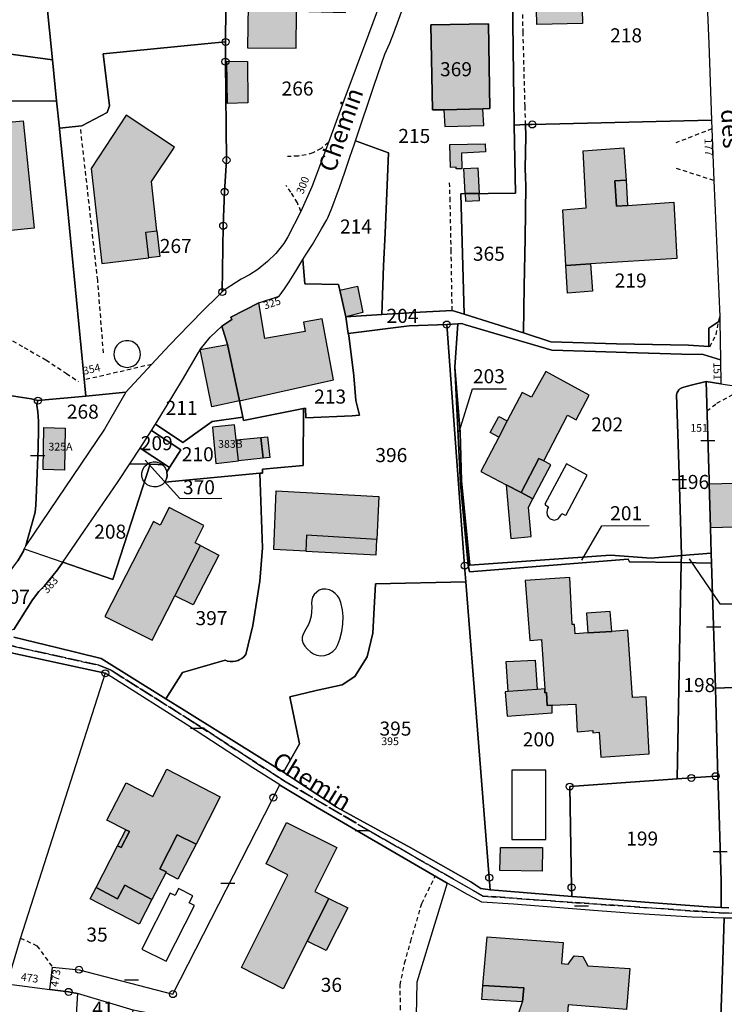
# Model space of a CAD drawing. Units: metres. Extents: x 1033473 to 1039290, y 6305223 to 6309675.
# Drawn here: x 1037979 to 1038079, y 6306736 to 6306876 of the extents above; entities that cross this region are included whole.
import ezdxf
from ezdxf.enums import TextEntityAlignment as Align

# ---------------------------------------------------------------- set-up
doc = ezdxf.new("R2010")
doc.units = ezdxf.units.M
doc.linetypes.add('TOPO1', pattern=[1, 0.6, -0.4])
doc.linetypes.add('TOPO2', pattern=[2.4, 2, -0.4])
doc.layers.get('0').update_dxf_attribs({"color": 255, "linetype": 'CONTINUOUS'})
for name, color, linetype in [('ig_cad_bati_dur', 152, 'CONTINUOUS'), ('ig_cad_bati_dur_hach', 24, 'CONTINUOUS'), ('ig_cad_bati_leger', 215, 'CONTINUOUS'), ('ig_cad_bati_leger_hach', 243, 'CONTINUOUS'), ('ig_cad_borne', 230, 'CONTINUOUS'), ('ig_cad_detail_lineaire', 252, 'TOPO1'), ('ig_cad_fleche_de_rattachement', 3, 'CONTINUOUS'), ('ig_cad_lieudit', 7, 'ByLayer'), ('ig_cad_mitoyennete', 230, 'CONTINUOUS'), ('ig_cad_nom_voie', 8, 'CONTINUOUS'), ('ig_cad_numero_voie', 40, 'CONTINUOUS'), ('ig_cad_parcel', 3, 'CONTINUOUS'), ('ig_cad_parcel_num', 3, 'CONTINUOUS'), ('ig_cad_piscine_etang_bassin', 4, 'CONTINUOUS'), ('ig_cad_section', 20, 'TOPO2')]:
    doc.layers.add(name, color=color, linetype=linetype)
doc.styles.add('Times New Roman', font='times.ttf')

# ---------------------------------------------------------------- blocks, each defined once
blk = doc.blocks.new('BORNE')
at = {"linetype": 'Continuous'}
blk.add_circle((0, 0), 0.5, dxfattribs=at)
blk = doc.blocks.new('MUR_NON_MIT')
blk.add_line((-1, 0.5), (1, 0.5))

msp = doc.modelspace()

# ---------------------------------------------------------------- hatches: boundary and pattern name
at = {"layer": 'ig_cad_bati_dur_hach'}
for points in [[(1038052.22, 6306886.06), (1038071.53, 6306886.43), (1038071.74, 6306879.88), (1038058.84, 6306879.62), (1038058.92, 6306875.54), (1038052.46, 6306875.37)], [(1038011.47, 6306884.34), (1038011.28, 6306872.05), (1038018.22, 6306872.04), (1038018.27, 6306877.3), (1038025.23, 6306877.11), (1038025.38, 6306884.05)], [(1038037.37, 6306875.35), (1038045.58, 6306875.49), (1038045.75, 6306863.43), (1038044.78, 6306863.41), (1038039.23, 6306863.26), (1038037.62, 6306863.23)], [(1038008.46, 6306864.16), (1038008.36, 6306870.16), (1038011.31, 6306870.13), (1038011.35, 6306864.24)], [(1037990.6, 6306841.37), (1037997.26, 6306842.18), (1037996.85, 6306845.85), (1037998.4, 6306846.05), (1037997.63, 6306853.05), (1038000.92, 6306857.96), (1037994.03, 6306862.49), (1037989.06, 6306854.9)], [(1037971.43, 6306860.97), (1037979.39, 6306861.69), (1037980.97, 6306846.43), (1037973.88, 6306845.72), (1037973.26, 6306852.1), (1037969.82, 6306851.76), (1037969.32, 6306856.87), (1037971.87, 6306857.13)], [(1038059.02, 6306857.4), (1038064.83, 6306857.83), (1038065.13, 6306853.25), (1038063.53, 6306853.14), (1038063.77, 6306849.55), (1038065.36, 6306849.65), (1038071.95, 6306850.11), (1038072.37, 6306842.11), (1038060.1, 6306841.36), (1038056.58, 6306841.13), (1038056.15, 6306849.02), (1038059.46, 6306849.3)], [(1038007.65, 6306832.46), (1038008.46, 6306829.85), (1038010.14, 6306821.88), (1038023.54, 6306824.84), (1038021.9, 6306833.5), (1038019.26, 6306833.03), (1038019.5, 6306831.73), (1038013.76, 6306830.75), (1038012.91, 6306835.79), (1038008.91, 6306833.75), (1038009.08, 6306833.42)], [(1038010.14, 6306821.88), (1038006.2, 6306821.01), (1038004.56, 6306829.15), (1038008.46, 6306829.85)], [(1038053.72, 6306826.02), (1038051.71, 6306822.39), (1038050.38, 6306823.06), (1038048.25, 6306819.01), (1038047.04, 6306816.71), (1038044.46, 6306811.79), (1038048.09, 6306809.91), (1038050.23, 6306808.8), (1038052.75, 6306813.67), (1038053.42, 6306813.31), (1038056.79, 6306819.82), (1038058.05, 6306819.18), (1038059.91, 6306822.67)], [(1037985.27, 6306812.01), (1037982.25, 6306812.1), (1037982.34, 6306818.05), (1037985.37, 6306817.95)], [(1038006.33, 6306818.12), (1038006.79, 6306812.95), (1038010.03, 6306813.31), (1038009.68, 6306816.32), (1038009.43, 6306818.46)], [(1038009.68, 6306816.32), (1038013.2, 6306816.65), (1038013.5, 6306813.7), (1038010.03, 6306813.31)], [(1038096.09, 6306808.07), (1038096.29, 6306800.05), (1038091.11, 6306799.89), (1038091.03, 6306802.65), (1038087.53, 6306802.57), (1038080.61, 6306802.4), (1038080.58, 6306803.88), (1038077.14, 6306803.82), (1038076.95, 6306810.07), (1038091.21, 6306810.42), (1038091.28, 6306807.96)], [(1038015.38, 6306809.07), (1038029.96, 6306808.27), (1038029.7, 6306802.14), (1038019.7, 6306802.76), (1038019.58, 6306800.49), (1038015.02, 6306800.73)], [(1037991.02, 6306791.21), (1037997.72, 6306787.81), (1038000.97, 6306794.15), (1038004.6, 6306801.27), (1038003.84, 6306801.66), (1038005.07, 6306804.14), (1038000.14, 6306806.7), (1037998.88, 6306804.19), (1037997.93, 6306804.68)], [(1038065.41, 6306789.22), (1038063.11, 6306789.07), (1038059.71, 6306788.85), (1038057.92, 6306788.74), (1038057.82, 6306790.06), (1038057.48, 6306790.04), (1038057.15, 6306796.73), (1038050.8, 6306796.33), (1038051.45, 6306787.79), (1038053.09, 6306787.93), (1038053.57, 6306780.91), (1038053.6, 6306780.33), (1038053.84, 6306780.37), (1038053.92, 6306778.53), (1038054.63, 6306778.56), (1038057.97, 6306778.7), (1038058.16, 6306774.79), (1038060.41, 6306774.96), (1038060.43, 6306774.66), (1038061.3, 6306774.72), (1038061.56, 6306771.18), (1038068.43, 6306771.66), (1038068.01, 6306779.76), (1038066.05, 6306779.65)], [(1038048.39, 6306780.5), (1038048.07, 6306784.79), (1038052.19, 6306784.98), (1038052.47, 6306780.81)], [(1038003.98, 6306758.79), (1038001.3, 6306760.15), (1037998.84, 6306755.32), (1037999.74, 6306754.87), (1037999.66, 6306754.72), (1037997.69, 6306750.95), (1037993.84, 6306752.96), (1037992.82, 6306751.02), (1037989.75, 6306752.62), (1037992.81, 6306758.59), (1037993.35, 6306758.31), (1037994.51, 6306760.59), (1037993.97, 6306760.86), (1037991.31, 6306762.23), (1037994.03, 6306767.53), (1037997.82, 6306765.57), (1037999.82, 6306769.49), (1038007.41, 6306765.54)], [(1038022.84, 6306751.09), (1038019.78, 6306745.03), (1038016.35, 6306738.23), (1038010.45, 6306741.28), (1038017.02, 6306754.43), (1038013.93, 6306756), (1038016.85, 6306761.87), (1038023.99, 6306758.31), (1038020.85, 6306752.08)], [(1038065.19, 6306735.28), (1038061.17, 6306735.64), (1038056.89, 6306735.97), (1038056.49, 6306730.58), (1038054.6, 6306731.23), (1038051.83, 6306722.81), (1038046.46, 6306724.65), (1038050.43, 6306736.36), (1038050.61, 6306738.35), (1038044.77, 6306738.72), (1038045.39, 6306745.61), (1038056.18, 6306744.82), (1038055.94, 6306741.82), (1038056.92, 6306741.74), (1038057.74, 6306742.91), (1038059.01, 6306742.84), (1038059.69, 6306741.52), (1038065.66, 6306741.14)]]:
    msp.add_hatch(color=256, dxfattribs=at).paths.add_polyline_path(points)
at = {"layer": 'ig_cad_bati_leger_hach'}
for points in [[(1038039.23, 6306863.26), (1038039.37, 6306860.9), (1038044.93, 6306861.01), (1038044.78, 6306863.41)], [(1038041.79, 6306854.88), (1038040.99, 6306854.87), (1038040.99, 6306855.09), (1038040.15, 6306855.06), (1038040.09, 6306858.32), (1038045.12, 6306858.4), (1038045.16, 6306857.28), (1038041.75, 6306857.08)], [(1038042.06, 6306854.92), (1038044.05, 6306855.01), (1038044.26, 6306851.34), (1038042.26, 6306851.33)], [(1038065.13, 6306853.25), (1038065.36, 6306849.65), (1038063.77, 6306849.55), (1038063.53, 6306853.14)], [(1038042.26, 6306851.33), (1038042.32, 6306850.26), (1038044.31, 6306850.37), (1038044.26, 6306851.34)], [(1037996.85, 6306845.85), (1037998.4, 6306846.05), (1037998.81, 6306842.38), (1037997.26, 6306842.18)], [(1038060.1, 6306841.36), (1038060.36, 6306837.45), (1038056.8, 6306837.18), (1038056.58, 6306841.13)], [(1038026.96, 6306838.19), (1038027.7, 6306834.44), (1038025.27, 6306833.83), (1038024.42, 6306837.6)], [(1038047.04, 6306816.71), (1038045.82, 6306817.36), (1038047.04, 6306819.63), (1038048.25, 6306819.01)], [(1038013.2, 6306816.65), (1038014.15, 6306816.72), (1038014.45, 6306813.8), (1038013.5, 6306813.7)], [(1038050.23, 6306808.8), (1038051.9, 6306807.94), (1038054.44, 6306812.77), (1038053.42, 6306813.31), (1038052.75, 6306813.67)], [(1038048.75, 6306802.28), (1038051.65, 6306802.57), (1038051.26, 6306806.72), (1038051.9, 6306807.94), (1038050.23, 6306808.8), (1038048.09, 6306809.91)], [(1038019.7, 6306802.76), (1038019.58, 6306800.49), (1038029.58, 6306799.96), (1038029.7, 6306802.14)], [(1038004.6, 6306801.27), (1038007.24, 6306799.92), (1038003.58, 6306792.83), (1038000.97, 6306794.15)], [(1038059.52, 6306791.65), (1038059.71, 6306788.85), (1038063.11, 6306789.07), (1038062.88, 6306791.89)], [(1038054.63, 6306777.5), (1038054.63, 6306778.56), (1038053.92, 6306778.53), (1038053.84, 6306780.37), (1038053.6, 6306780.33), (1038053.57, 6306780.91), (1038052.47, 6306780.81), (1038048.39, 6306780.5), (1038047.95, 6306780.47), (1038048.21, 6306777)], [(1037992.81, 6306758.59), (1037993.97, 6306760.86), (1037994.51, 6306760.59), (1037993.35, 6306758.31)], [(1038003.98, 6306758.79), (1038001.39, 6306753.82), (1037999.66, 6306754.72), (1037999.74, 6306754.87), (1037998.84, 6306755.32), (1038001.3, 6306760.15)], [(1038053.23, 6306758.31), (1038053.22, 6306754.97), (1038047.19, 6306755.05), (1038047.28, 6306758.32)], [(1037997.69, 6306750.95), (1037995.87, 6306747.42), (1037988.93, 6306751.03), (1037989.75, 6306752.62), (1037992.82, 6306751.02), (1037993.84, 6306752.96)], [(1038022.84, 6306751.09), (1038025.56, 6306749.73), (1038022.49, 6306743.69), (1038019.78, 6306745.03)], [(1038050.43, 6306736.36), (1038044.61, 6306736.73), (1038044.77, 6306738.72), (1038050.61, 6306738.35)]]:
    msp.add_hatch(color=256, dxfattribs=at).paths.add_polyline_path(points)

# ---------------------------------------------------------------- linework, layer by layer
at = {"layer": 'ig_cad_bati_dur'}
for points in [[(1038052.22, 6306886.06), (1038071.53, 6306886.43), (1038071.74, 6306879.88), (1038058.84, 6306879.62), (1038058.92, 6306875.54), (1038052.46, 6306875.37)], [(1038011.47, 6306884.34), (1038011.28, 6306872.05), (1038018.22, 6306872.04), (1038018.27, 6306877.3), (1038025.23, 6306877.11), (1038025.38, 6306884.05)], [(1038037.37, 6306875.35), (1038045.58, 6306875.49), (1038045.75, 6306863.43), (1038044.78, 6306863.41), (1038039.23, 6306863.26), (1038037.62, 6306863.23)], [(1038008.46, 6306864.16), (1038008.36, 6306870.16), (1038011.31, 6306870.13), (1038011.35, 6306864.24)], [(1037990.6, 6306841.37), (1037997.26, 6306842.18), (1037996.85, 6306845.85), (1037998.4, 6306846.05), (1037997.63, 6306853.05), (1038000.92, 6306857.96), (1037994.03, 6306862.49), (1037989.06, 6306854.9)], [(1037971.43, 6306860.97), (1037979.39, 6306861.69), (1037980.97, 6306846.43), (1037973.88, 6306845.72), (1037973.26, 6306852.1), (1037969.82, 6306851.76), (1037969.32, 6306856.87), (1037971.87, 6306857.13)], [(1038059.02, 6306857.4), (1038064.83, 6306857.83), (1038065.13, 6306853.25), (1038063.53, 6306853.14), (1038063.77, 6306849.55), (1038065.36, 6306849.65), (1038071.95, 6306850.11), (1038072.37, 6306842.11), (1038060.1, 6306841.36), (1038056.58, 6306841.13), (1038056.15, 6306849.02), (1038059.46, 6306849.3)], [(1038007.65, 6306832.46), (1038008.46, 6306829.85), (1038010.14, 6306821.88), (1038023.54, 6306824.84), (1038021.9, 6306833.5), (1038019.26, 6306833.03), (1038019.5, 6306831.73), (1038013.76, 6306830.75), (1038012.91, 6306835.79), (1038008.91, 6306833.75), (1038009.08, 6306833.42)], [(1038010.14, 6306821.88), (1038006.2, 6306821.01), (1038004.56, 6306829.15), (1038008.46, 6306829.85)], [(1038053.72, 6306826.02), (1038051.71, 6306822.39), (1038050.38, 6306823.06), (1038048.25, 6306819.01), (1038047.04, 6306816.71), (1038044.46, 6306811.79), (1038048.09, 6306809.91), (1038050.23, 6306808.8), (1038052.75, 6306813.67), (1038053.42, 6306813.31), (1038056.79, 6306819.82), (1038058.05, 6306819.18), (1038059.91, 6306822.67)], [(1037985.27, 6306812.01), (1037982.25, 6306812.1), (1037982.34, 6306818.05), (1037985.37, 6306817.95)], [(1038006.33, 6306818.12), (1038006.79, 6306812.95), (1038010.03, 6306813.31), (1038009.68, 6306816.32), (1038009.43, 6306818.46)], [(1038009.68, 6306816.32), (1038013.2, 6306816.65), (1038013.5, 6306813.7), (1038010.03, 6306813.31)], [(1038096.09, 6306808.07), (1038096.29, 6306800.05), (1038091.11, 6306799.89), (1038091.03, 6306802.65), (1038087.53, 6306802.57), (1038080.61, 6306802.4), (1038080.58, 6306803.88), (1038077.14, 6306803.82), (1038076.95, 6306810.07), (1038091.21, 6306810.42), (1038091.28, 6306807.96)], [(1038015.38, 6306809.07), (1038029.96, 6306808.27), (1038029.7, 6306802.14), (1038019.7, 6306802.76), (1038019.58, 6306800.49), (1038015.02, 6306800.73)], [(1037991.02, 6306791.21), (1037997.72, 6306787.81), (1038000.97, 6306794.15), (1038004.6, 6306801.27), (1038003.84, 6306801.66), (1038005.07, 6306804.14), (1038000.14, 6306806.7), (1037998.88, 6306804.19), (1037997.93, 6306804.68)], [(1038065.41, 6306789.22), (1038063.11, 6306789.07), (1038059.71, 6306788.85), (1038057.92, 6306788.74), (1038057.82, 6306790.06), (1038057.48, 6306790.04), (1038057.15, 6306796.73), (1038050.8, 6306796.33), (1038051.45, 6306787.79), (1038053.09, 6306787.93), (1038053.57, 6306780.91), (1038053.6, 6306780.33), (1038053.84, 6306780.37), (1038053.92, 6306778.53), (1038054.63, 6306778.56), (1038057.97, 6306778.7), (1038058.16, 6306774.79), (1038060.41, 6306774.96), (1038060.43, 6306774.66), (1038061.3, 6306774.72), (1038061.56, 6306771.18), (1038068.43, 6306771.66), (1038068.01, 6306779.76), (1038066.05, 6306779.65)], [(1038048.39, 6306780.5), (1038048.07, 6306784.79), (1038052.19, 6306784.98), (1038052.47, 6306780.81)], [(1038003.98, 6306758.79), (1038001.3, 6306760.15), (1037998.84, 6306755.32), (1037999.74, 6306754.87), (1037999.66, 6306754.72), (1037997.69, 6306750.95), (1037993.84, 6306752.96), (1037992.82, 6306751.02), (1037989.75, 6306752.62), (1037992.81, 6306758.59), (1037993.35, 6306758.31), (1037994.51, 6306760.59), (1037993.97, 6306760.86), (1037991.31, 6306762.23), (1037994.03, 6306767.53), (1037997.82, 6306765.57), (1037999.82, 6306769.49), (1038007.41, 6306765.54)], [(1038022.84, 6306751.09), (1038019.78, 6306745.03), (1038016.35, 6306738.23), (1038010.45, 6306741.28), (1038017.02, 6306754.43), (1038013.93, 6306756), (1038016.85, 6306761.87), (1038023.99, 6306758.31), (1038020.85, 6306752.08)], [(1038065.19, 6306735.28), (1038061.17, 6306735.64), (1038056.89, 6306735.97), (1038056.49, 6306730.58), (1038054.6, 6306731.23), (1038051.83, 6306722.81), (1038046.46, 6306724.65), (1038050.43, 6306736.36), (1038050.61, 6306738.35), (1038044.77, 6306738.72), (1038045.39, 6306745.61), (1038056.18, 6306744.82), (1038055.94, 6306741.82), (1038056.92, 6306741.74), (1038057.74, 6306742.91), (1038059.01, 6306742.84), (1038059.69, 6306741.52), (1038065.66, 6306741.14)]]:
    msp.add_lwpolyline(points, close=True, dxfattribs=at)
at = {"layer": 'ig_cad_bati_leger'}
for points in [[(1038039.23, 6306863.26), (1038039.37, 6306860.9), (1038044.93, 6306861.01), (1038044.78, 6306863.41)], [(1038041.79, 6306854.88), (1038040.99, 6306854.87), (1038040.99, 6306855.09), (1038040.15, 6306855.06), (1038040.09, 6306858.32), (1038045.12, 6306858.4), (1038045.16, 6306857.28), (1038041.75, 6306857.08)], [(1038042.06, 6306854.92), (1038044.05, 6306855.01), (1038044.26, 6306851.34), (1038042.26, 6306851.33)], [(1038065.13, 6306853.25), (1038065.36, 6306849.65), (1038063.77, 6306849.55), (1038063.53, 6306853.14)], [(1038042.26, 6306851.33), (1038042.32, 6306850.26), (1038044.31, 6306850.37), (1038044.26, 6306851.34)], [(1037996.85, 6306845.85), (1037998.4, 6306846.05), (1037998.81, 6306842.38), (1037997.26, 6306842.18)], [(1038060.1, 6306841.36), (1038060.36, 6306837.45), (1038056.8, 6306837.18), (1038056.58, 6306841.13)], [(1038026.96, 6306838.19), (1038027.7, 6306834.44), (1038025.27, 6306833.83), (1038024.42, 6306837.6)], [(1038047.04, 6306816.71), (1038045.82, 6306817.36), (1038047.04, 6306819.63), (1038048.25, 6306819.01)], [(1038013.2, 6306816.65), (1038014.15, 6306816.72), (1038014.45, 6306813.8), (1038013.5, 6306813.7)], [(1038050.23, 6306808.8), (1038051.9, 6306807.94), (1038054.44, 6306812.77), (1038053.42, 6306813.31), (1038052.75, 6306813.67)], [(1038048.75, 6306802.28), (1038051.65, 6306802.57), (1038051.26, 6306806.72), (1038051.9, 6306807.94), (1038050.23, 6306808.8), (1038048.09, 6306809.91)], [(1038019.7, 6306802.76), (1038019.58, 6306800.49), (1038029.58, 6306799.96), (1038029.7, 6306802.14)], [(1038004.6, 6306801.27), (1038007.24, 6306799.92), (1038003.58, 6306792.83), (1038000.97, 6306794.15)], [(1038059.52, 6306791.65), (1038059.71, 6306788.85), (1038063.11, 6306789.07), (1038062.88, 6306791.89)], [(1038054.63, 6306777.5), (1038054.63, 6306778.56), (1038053.92, 6306778.53), (1038053.84, 6306780.37), (1038053.6, 6306780.33), (1038053.57, 6306780.91), (1038052.47, 6306780.81), (1038048.39, 6306780.5), (1038047.95, 6306780.47), (1038048.21, 6306777)], [(1037992.81, 6306758.59), (1037993.97, 6306760.86), (1037994.51, 6306760.59), (1037993.35, 6306758.31)], [(1038003.98, 6306758.79), (1038001.39, 6306753.82), (1037999.66, 6306754.72), (1037999.74, 6306754.87), (1037998.84, 6306755.32), (1038001.3, 6306760.15)], [(1038053.23, 6306758.31), (1038053.22, 6306754.97), (1038047.19, 6306755.05), (1038047.28, 6306758.32)], [(1037997.69, 6306750.95), (1037995.87, 6306747.42), (1037988.93, 6306751.03), (1037989.75, 6306752.62), (1037992.82, 6306751.02), (1037993.84, 6306752.96)], [(1038022.84, 6306751.09), (1038025.56, 6306749.73), (1038022.49, 6306743.69), (1038019.78, 6306745.03)], [(1038050.43, 6306736.36), (1038044.61, 6306736.73), (1038044.77, 6306738.72), (1038050.61, 6306738.35)]]:
    msp.add_lwpolyline(points, close=True, dxfattribs=at)
at = {"layer": 'ig_cad_detail_lineaire'}
for points in [[(1038050.84, 6306861.14), (1038050.77, 6306863.72), (1038050.5, 6306874.22), (1038050.34, 6306881.29), (1038050.27, 6306884.68), (1038050.04, 6306890.75), (1038050.09, 6306894.01), (1038049.86, 6306900.56)], [(1037990.81, 6306828.68), (1037989.99, 6306839), (1037987.52, 6306860.96)], [(1038077.35, 6306860.54), (1038072.2, 6306858.55)], [(1038022.8, 6306858.61), (1038021.76, 6306857.74), (1038020.57, 6306857.14), (1038019.62, 6306856.84), (1038018.5, 6306856.67), (1038017, 6306856.59)], [(1038077.62, 6306853.19), (1038072.33, 6306854.89)], [(1038018.9, 6306848.79), (1038018.39, 6306850.01), (1038017.48, 6306851.54), (1038016.76, 6306852.48)], [(1038040.4, 6306834.72), (1038040.27, 6306843.11), (1038040.12, 6306850.28), (1038040.03, 6306853.14)], [(1038077.04, 6306829.56), (1038077.93, 6306831.26), (1038078.47, 6306833.87)], [(1037975.29, 6306831.89), (1037979.52, 6306829.45), (1037982.62, 6306827.69), (1037985.54, 6306825.77), (1037987.27, 6306824.59)], [(1037997.66, 6306827.04), (1037988.06, 6306824.83)], [(1038076.64, 6306820.42), (1038078.05, 6306821.51), (1038080.61, 6306822.9), (1038083.96, 6306823.45)], [(1038033.5, 6306729.73), (1038033.28, 6306732.21), (1038033.07, 6306735.33), (1038033, 6306738.77), (1038033.64, 6306741.86), (1038034.52, 6306744.99), (1038036.1, 6306750.39), (1038037.99, 6306754.26)], [(1037979, 6306745.46), (1037981.35, 6306744.37), (1037983.58, 6306741.29)]]:
    msp.add_lwpolyline(points, dxfattribs=at)
at = {"layer": 'ig_cad_fleche_de_rattachement'}
for points in [[(1038041.39, 6306817.43), (1038043.29, 6306823.58), (1038048.12, 6306823.59)], [(1037996.75, 6306813.41), (1038001.66, 6306807.98), (1038007.63, 6306808)], [(1038058.87, 6306799.21), (1038061.71, 6306804.1), (1038068.43, 6306804.11)], [(1038074.1, 6306799.4), (1038078.49, 6306792.98), (1038084.2, 6306793)]]:
    msp.add_lwpolyline(points, dxfattribs=at)
at = {"layer": 'ig_cad_lieudit'}
for points in [[(1038082.22, 6306748.3), (1038079.07, 6306748.28), (1038074.56, 6306748.43), (1038066.2, 6306748.93), (1038061.1, 6306749.34), (1038049.11, 6306750.25), (1038044.64, 6306750.55), (1038043.48, 6306751.17), (1038042.6, 6306751.66), (1038040.5, 6306752.83), (1038039.69, 6306753.28), (1038028.35, 6306759.83), (1038022.09, 6306763.5), (1038021.21, 6306764.01), (1038016, 6306767.16), (1038015.89, 6306767.23), (1038012.06, 6306769.66), (1038002.76, 6306775.74), (1037992, 6306782.56), (1037991.07, 6306783.11), (1037965.18, 6306788.73)], [(1037978.07, 6306788.25), (1037984.12, 6306786.78), (1037990.46, 6306785.22), (1037999.7, 6306779.48), (1038002.29, 6306777.88), (1038013.77, 6306770.7), (1038016.4, 6306769.04), (1038017.99, 6306768.02), (1038020.23, 6306766.55), (1038023.48, 6306764.4), (1038023.94, 6306764.09), (1038027.34, 6306762.23), (1038034.53, 6306758.29), (1038043.05, 6306753.44), (1038044.48, 6306752.51), (1038045.5, 6306752.34), (1038045.8, 6306752.32), (1038048.19, 6306752.13), (1038057.41, 6306751.38), (1038058.8, 6306751.26), (1038068.44, 6306750.51), (1038076.77, 6306749.88), (1038078.65, 6306749.81), (1038079.76, 6306749.77)]]:
    msp.add_lwpolyline(points, dxfattribs=at)
at = {"layer": 'ig_cad_parcel'}
for points in [[(1037984.55, 6306860.65), (1037984.15, 6306864.53), (1037983.56, 6306870.38), (1037980.27, 6306902.73), (1037978.93, 6306915.93), (1038000.06, 6306917.79), (1038002.29, 6306917.93), (1038008.21, 6306918.34), (1038008.56, 6306910.65), (1038008.5, 6306906.57), (1038008.42, 6306896.87), (1038008.33, 6306887.27), (1038008.18, 6306872.91), (1038005.2, 6306872.63), (1037990.75, 6306871.21), (1037991.66, 6306863.83), (1037991.32, 6306862.87), (1037987.73, 6306860.98)], [(1037978.93, 6306915.93), (1037980.27, 6306902.73), (1037983.56, 6306870.38), (1037970.26, 6306872.17), (1037960.83, 6306874.55), (1037954.99, 6306913.44), (1037966.88, 6306915)], [(1038049.86, 6306900.56), (1038053.53, 6306899.74), (1038057.32, 6306898.88), (1038062.64, 6306897.53), (1038066.53, 6306895.98), (1038068.57, 6306895.09), (1038070.56, 6306894.01), (1038073.01, 6306892.26), (1038074.31, 6306890.61), (1038075.28, 6306888.66), (1038076.01, 6306886.44), (1038076.36, 6306884.39), (1038076.47, 6306882.65), (1038076.92, 6306872.66), (1038077.3, 6306861.76), (1038051.8, 6306861.17), (1038050.84, 6306861.14), (1038049.24, 6306861.06), (1038048.97, 6306879.29), (1038046.51, 6306897.04), (1038045.96, 6306899.74), (1038047.49, 6306900.2)], [(1038045.75, 6306863.43), (1038045.58, 6306875.49), (1038037.37, 6306875.35), (1038037.62, 6306863.23), (1038039.23, 6306863.26), (1038044.78, 6306863.41)], [(1038045.75, 6306863.43), (1038044.78, 6306863.41), (1038039.23, 6306863.26), (1038037.62, 6306863.23), (1038037.37, 6306875.35), (1038045.58, 6306875.49)], [(1037962.35, 6306864.47), (1037960.83, 6306874.55), (1037970.26, 6306872.17), (1037983.56, 6306870.38), (1037984.15, 6306864.53)], [(1037988.29, 6306822.51), (1037985.65, 6306849.81), (1037984.57, 6306860.5), (1037984.55, 6306860.65), (1037987.73, 6306860.98), (1037991.32, 6306862.87), (1037991.66, 6306863.83), (1037990.75, 6306871.21), (1038005.2, 6306872.63), (1038008.18, 6306872.91), (1038008.16, 6306870.1), (1038008.31, 6306856.09), (1038008.04, 6306851.58), (1038007.84, 6306846.76), (1038007.71, 6306837.34), (1038006.88, 6306836.54), (1038005.2, 6306834.89), (1038003.01, 6306832.68), (1038000.19, 6306829.78), (1037997.66, 6306827.04), (1037994.01, 6306823.08)], [(1037980.51, 6306822.15), (1037976.22, 6306822.8), (1037970.85, 6306823.58), (1037965.51, 6306824.3), (1037963.98, 6306824.82), (1037963.79, 6306854.9), (1037962.35, 6306864.47), (1037984.15, 6306864.53), (1037984.55, 6306860.65), (1037984.57, 6306860.5), (1037985.65, 6306849.81), (1037988.29, 6306822.51), (1037981.48, 6306821.89)], [(1038050.54, 6306831.52), (1038042.1, 6306834.18), (1038041.63, 6306851.32), (1038049.39, 6306851.39), (1038049.24, 6306861.06), (1038050.84, 6306861.14), (1038050.88, 6306859.5), (1038050.8, 6306854.89), (1038050.87, 6306852.42), (1038050.79, 6306844.93), (1038050.63, 6306838.15)], [(1038077.3, 6306861.76), (1038077.35, 6306860.54), (1038077.62, 6306853.19), (1038078.47, 6306833.87), (1038078.48, 6306833.24), (1038076.91, 6306832.19), (1038076.89, 6306829.6), (1038074, 6306829.8), (1038063.76, 6306829.98), (1038054.45, 6306830.26), (1038050.54, 6306831.52), (1038050.63, 6306838.15), (1038050.79, 6306844.93), (1038050.87, 6306852.42), (1038050.8, 6306854.89), (1038050.88, 6306859.5), (1038050.84, 6306861.14), (1038051.8, 6306861.17)], [(1038026.66, 6306858.83), (1038031.35, 6306857.14), (1038030.87, 6306845.71), (1038030.66, 6306841.06), (1038030.44, 6306835.47), (1038030.39, 6306834.16), (1038025.27, 6306833.83), (1038024.42, 6306837.6), (1038024.23, 6306838.43), (1038019.46, 6306838.48), (1038019.17, 6306841.96), (1038019.62, 6306842.72), (1038020.52, 6306844.1), (1038021.83, 6306846.31), (1038022.59, 6306847.6), (1038022.73, 6306847.87), (1038023.3, 6306849.27), (1038024.4, 6306852.19), (1038025.16, 6306854.37), (1038025.85, 6306856.5), (1038026.53, 6306858.42)], [(1038019.28, 6306820.76), (1038010.75, 6306819.05), (1038010.65, 6306819.54), (1038010.14, 6306821.88), (1038008.46, 6306829.85), (1038007.65, 6306832.46), (1038009.08, 6306833.42), (1038008.91, 6306833.75), (1038012.91, 6306835.79), (1038015.82, 6306836.76), (1038016.55, 6306837.81), (1038017.21, 6306838.77), (1038018.18, 6306840.28), (1038019.17, 6306841.96), (1038019.46, 6306838.48), (1038024.23, 6306838.43), (1038024.42, 6306837.6), (1038025.27, 6306833.83), (1038025.63, 6306831.43), (1038025.71, 6306831.15), (1038026.4, 6306825.43), (1038026.71, 6306821.89), (1038027.23, 6306819.81), (1038026.16, 6306819.72), (1038019.61, 6306819.44), (1038019.54, 6306820.81)], [(1038030.39, 6306834.16), (1038035.85, 6306834.49), (1038040.4, 6306834.72), (1038042.1, 6306834.18), (1038050.54, 6306831.52), (1038054.45, 6306830.26), (1038063.76, 6306829.98), (1038074, 6306829.8), (1038076.89, 6306829.6), (1038076.91, 6306832.19), (1038078.48, 6306833.24), (1038078.56, 6306827.67), (1038076.11, 6306828.43), (1038073.09, 6306828.51), (1038065.22, 6306828.74), (1038060.79, 6306828.9), (1038054.58, 6306829.08), (1038047.13, 6306831.24), (1038042.29, 6306832.69), (1038041.79, 6306832.84), (1038041.21, 6306832.81), (1038039.63, 6306832.71), (1038034.3, 6306832.52), (1038025.63, 6306831.43), (1038025.27, 6306833.83)], [(1038039.63, 6306832.71), (1038042.18, 6306798.41), (1038042.36, 6306796.1), (1038029.5, 6306795.85), (1038029.28, 6306791.53), (1038029.13, 6306788.82), (1038028.31, 6306785.45), (1038026.56, 6306782.65), (1038024.75, 6306781.48), (1038021.06, 6306780.64), (1038017.31, 6306779.78), (1038018.71, 6306773.07), (1038016.4, 6306769.04), (1038013.77, 6306770.7), (1038002.29, 6306777.88), (1037999.7, 6306779.48), (1038002.04, 6306783.24), (1038008.1, 6306784.97), (1038008.45, 6306784.85), (1038008.84, 6306784.78), (1038009.19, 6306784.78), (1038009.57, 6306784.83), (1038009.96, 6306784.95), (1038010.1, 6306785.01), (1038010.47, 6306785.21), (1038010.71, 6306785.4), (1038011.07, 6306785.79), (1038012.05, 6306789.89), (1038013.07, 6306796.2), (1038013.42, 6306800.96), (1038013.07, 6306811.55), (1038013.45, 6306811.59), (1038013.41, 6306812.13), (1038013.98, 6306812.17), (1038014.97, 6306812.27), (1038019.22, 6306812.66), (1038019.28, 6306820.76), (1038019.54, 6306820.81), (1038019.61, 6306819.44), (1038026.16, 6306819.72), (1038027.23, 6306819.81), (1038026.71, 6306821.89), (1038026.4, 6306825.43), (1038025.71, 6306831.15), (1038025.63, 6306831.43), (1038034.3, 6306832.52)], [(1038042.36, 6306796.1), (1038042.18, 6306798.41), (1038039.63, 6306832.71), (1038041.21, 6306832.81), (1038040.8, 6306826.67), (1038041.61, 6306810.02), (1038042.68, 6306798.47), (1038042.87, 6306797.54), (1038065.44, 6306799.36), (1038065.63, 6306798.96), (1038072.99, 6306798.85), (1038072.4, 6306768.08), (1038057.12, 6306766.99), (1038057.38, 6306752.65), (1038057.41, 6306751.38), (1038048.19, 6306752.13), (1038045.8, 6306752.32), (1038045.67, 6306754.04)], [(1038041.21, 6306832.81), (1038041.79, 6306832.84), (1038042.29, 6306832.69), (1038047.13, 6306831.24), (1038054.58, 6306829.08), (1038060.79, 6306828.9), (1038065.22, 6306828.74), (1038073.09, 6306828.51), (1038076.11, 6306828.43), (1038078.56, 6306827.67), (1038078.61, 6306824.3), (1038076.51, 6306824.62), (1038074.42, 6306824.1), (1038073.35, 6306823.8), (1038073.06, 6306823.71), (1038072.8, 6306823.56), (1038072.66, 6306823.43), (1038072.48, 6306823.19), (1038072.41, 6306823.03), (1038072.33, 6306822.7), (1038072.45, 6306818.57), (1038072.68, 6306811.33), (1038073, 6306799.85), (1038068.7, 6306799.49), (1038062.93, 6306799.9), (1038042.94, 6306798.5), (1038041.74, 6306810.47), (1038041.55, 6306817.39), (1038040.8, 6306826.67)], [(1038007.65, 6306832.46), (1038008.46, 6306829.85), (1038010.14, 6306821.88), (1038010.65, 6306819.54), (1038006.29, 6306818.94), (1038004.96, 6306817.98), (1038002.11, 6306815.94), (1037998.2, 6306818.53), (1037999.89, 6306821.23), (1038002.06, 6306824.84), (1038004.32, 6306828.72), (1038004.56, 6306829.15), (1038005.99, 6306830.91)], [(1038042.94, 6306798.5), (1038042.68, 6306798.47), (1038041.61, 6306810.02), (1038040.8, 6306826.67), (1038041.55, 6306817.39), (1038041.74, 6306810.47)], [(1038076.51, 6306824.62), (1038076.94, 6306810.57), (1038076.95, 6306810.07), (1038077.14, 6306803.82), (1038077.25, 6306800.21), (1038073, 6306799.85), (1038072.68, 6306811.33), (1038072.45, 6306818.57), (1038072.33, 6306822.7), (1038072.41, 6306823.03), (1038072.48, 6306823.19), (1038072.66, 6306823.43), (1038072.8, 6306823.56), (1038073.06, 6306823.71), (1038073.35, 6306823.8), (1038074.42, 6306824.1)], [(1038100.49, 6306821.05), (1038101.16, 6306811.23), (1038101.8, 6306801.18), (1038102.78, 6306784.12), (1038102.85, 6306782.92), (1038102.82, 6306782.53), (1038102.67, 6306782.27), (1038102.32, 6306781.99), (1038101.97, 6306781.89), (1038100.73, 6306781.83), (1038096.03, 6306781.65), (1038077.85, 6306780.98), (1038077.3, 6306798.78), (1038077.25, 6306800.21), (1038077.14, 6306803.82), (1038076.95, 6306810.07), (1038076.94, 6306810.57), (1038076.51, 6306824.62), (1038078.61, 6306824.3), (1038100.02, 6306821.09)], [(1037981.48, 6306821.89), (1037988.29, 6306822.51), (1037994.01, 6306823.08), (1037990.98, 6306817.82), (1037979.77, 6306801.28), (1037980.08, 6306802.48), (1037980.73, 6306804.63), (1037981.08, 6306806.02), (1037981.19, 6306807.04), (1037981.28, 6306809.15), (1037981.5, 6306815.15), (1037981.58, 6306817.85), (1037981.56, 6306818.97), (1037981.48, 6306820.28), (1037981.34, 6306821.24)], [(1038010.65, 6306819.54), (1038010.75, 6306819.05), (1038019.28, 6306820.76), (1038019.22, 6306812.66), (1038014.97, 6306812.27), (1038013.98, 6306812.17), (1038013.41, 6306812.13), (1038013.45, 6306811.59), (1038013.07, 6306811.55), (1037999.52, 6306810.31), (1037999.76, 6306810.78), (1037999.85, 6306811.21), (1037999.82, 6306811.74), (1038000.21, 6306812.37), (1038001.82, 6306814.9), (1037997.65, 6306817.66), (1037998.2, 6306818.53), (1038002.11, 6306815.94), (1038004.96, 6306817.98), (1038006.29, 6306818.94)], [(1037996.04, 6306815.14), (1037997.65, 6306817.66), (1038001.82, 6306814.9), (1038000.21, 6306812.37), (1037999.61, 6306812.77)], [(1037994.55, 6306812.91), (1037996.04, 6306815.14), (1037999.61, 6306812.77), (1037997.43, 6306812.83)], [(1037985.01, 6306798.9), (1037988.1, 6306803.42), (1037992.8, 6306810.26), (1037994.55, 6306812.91), (1037997.43, 6306812.83), (1037992.15, 6306796.44)], [(1037964.62, 6306792.83), (1037966.38, 6306792.44), (1037967.94, 6306792.29), (1037969.57, 6306792.33), (1037970.76, 6306792.49), (1037971.89, 6306792.89), (1037973.08, 6306793.52), (1037974.25, 6306794.28), (1037976.23, 6306795.81), (1037978.65, 6306799.12), (1037979.42, 6306800.49), (1037979.55, 6306800.79), (1037985.01, 6306798.9), (1037984.28, 6306797.84), (1037982.41, 6306795.54), (1037981.61, 6306794.73), (1037980.7, 6306793.55), (1037978.05, 6306789.36), (1037976.44, 6306788.97), (1037976.16, 6306788.89)], [(1038042.68, 6306798.47), (1038042.94, 6306798.5), (1038062.93, 6306799.9), (1038068.7, 6306799.49), (1038073, 6306799.85), (1038072.99, 6306798.85), (1038065.63, 6306798.96), (1038065.44, 6306799.36), (1038042.87, 6306797.54)], [(1038077.25, 6306800.21), (1038077.3, 6306798.78), (1038072.99, 6306798.85), (1038073, 6306799.85)], [(1038077.85, 6306780.98), (1038078.16, 6306770.04), (1038078.2, 6306768.49), (1038077.88, 6306768.47), (1038074.42, 6306768.23), (1038072.4, 6306768.08), (1038072.99, 6306798.85), (1038077.3, 6306798.78)], [(1038042.36, 6306796.1), (1038045.67, 6306754.04), (1038045.8, 6306752.32), (1038045.5, 6306752.34), (1038044.48, 6306752.51), (1038043.05, 6306753.44), (1038034.53, 6306758.29), (1038027.34, 6306762.23), (1038023.94, 6306764.09), (1038023.48, 6306764.4), (1038020.23, 6306766.55), (1038017.99, 6306768.02), (1038016.4, 6306769.04), (1038018.71, 6306773.07), (1038017.31, 6306779.78), (1038021.06, 6306780.64), (1038024.75, 6306781.48), (1038026.56, 6306782.65), (1038028.31, 6306785.45), (1038029.13, 6306788.82), (1038029.28, 6306791.53), (1038029.5, 6306795.85)], [(1037977.05, 6306738.96), (1037976.01, 6306738.95), (1037943.23, 6306748.94), (1037958.28, 6306791.55), (1037962.4, 6306789.71), (1037963.65, 6306789.17), (1037964.35, 6306788.93), (1037965.18, 6306788.73), (1037991.07, 6306783.11), (1037978.96, 6306745.32)], [(1037991.07, 6306783.11), (1037978.96, 6306745.32), (1037977.05, 6306738.96), (1037983.16, 6306738.15), (1037983.58, 6306741.29), (1037987.34, 6306740.95), (1038000.69, 6306737.48), (1038015.89, 6306767.23), (1038012.06, 6306769.66), (1038002.76, 6306775.74), (1037992, 6306782.56)], [(1038078.2, 6306768.49), (1038078.37, 6306762.96), (1038078.65, 6306753.54), (1038078.65, 6306749.81), (1038076.77, 6306749.88), (1038068.44, 6306750.51), (1038058.8, 6306751.26), (1038057.41, 6306751.38), (1038057.38, 6306752.65), (1038057.12, 6306766.99), (1038072.4, 6306768.08), (1038074.42, 6306768.23), (1038077.88, 6306768.47)], [(1037987.12, 6306737.56), (1037985.85, 6306737.8), (1037983.16, 6306738.15), (1037983.58, 6306741.29), (1037987.34, 6306740.95), (1038000.69, 6306737.48), (1038015.89, 6306767.23), (1038016, 6306767.16), (1038021.21, 6306764.01), (1038022.09, 6306763.5), (1038028.35, 6306759.83), (1038039.69, 6306753.28), (1038035.4, 6306739.19), (1038035.3, 6306734.39), (1038035.49, 6306730.57), (1038035.65, 6306729.51), (1038030.49, 6306730.04), (1038025.56, 6306730.42), (1038017.6, 6306731.32), (1038011.9, 6306731.98), (1038006.17, 6306733.03), (1037995.29, 6306735.16), (1037995.03, 6306735.21)], [(1038079.07, 6306748.28), (1038074.56, 6306748.43), (1038066.2, 6306748.93), (1038061.1, 6306749.34), (1038049.11, 6306750.25), (1038044.64, 6306750.55), (1038043.48, 6306751.17), (1038042.6, 6306751.66), (1038040.5, 6306752.83), (1038039.69, 6306753.28), (1038035.4, 6306739.19), (1038035.3, 6306734.39), (1038035.49, 6306730.57), (1038035.65, 6306729.51), (1038036.21, 6306719.35), (1038037.96, 6306700.95), (1038063.25, 6306702.25), (1038076.74, 6306702.75), (1038076.63, 6306712.22), (1038076.65, 6306720.89), (1038076.66, 6306724.08), (1038078.26, 6306724.03), (1038078.84, 6306740.8)], [(1037969.7, 6306689.28), (1037975.73, 6306736.59), (1037976.01, 6306738.95), (1037977.05, 6306738.96), (1037983.16, 6306738.15), (1037985.85, 6306737.8), (1037987.12, 6306737.56), (1037986.9, 6306733.81), (1037986.72, 6306730.81), (1037985.54, 6306730.84), (1037985.06, 6306720.41), (1037979.39, 6306720.76), (1037978.06, 6306709.02), (1037981.1, 6306704.49), (1037993.43, 6306702.6), (1037990.64, 6306684.55), (1037990.59, 6306684.24), (1037987.39, 6306685.1), (1037978.69, 6306687.38), (1037976.36, 6306687.71), (1037970.74, 6306689.09)], [(1037995.03, 6306735.21), (1037987.12, 6306737.56), (1037986.9, 6306733.81), (1037994.59, 6306731.86)]]:
    msp.add_lwpolyline(points, close=True, dxfattribs=at)
for points in [[(1038030.85, 6306880.27), (1038028.51, 6306873.97), (1038025.01, 6306864.59), (1038022.8, 6306858.61), (1038020.43, 6306852.32), (1038018.9, 6306848.79), (1038017.01, 6306845.2), (1038016.44, 6306844.25), (1038015.31, 6306842.8), (1038014.16, 6306841.68), (1038012.77, 6306840.56), (1038011.56, 6306839.8), (1038010.41, 6306839.18), (1038009.72, 6306838.73), (1038007.99, 6306837.6), (1038007.71, 6306837.34), (1038007.84, 6306846.76), (1038008.04, 6306851.58), (1038008.31, 6306856.09), (1038008.16, 6306870.1), (1038008.18, 6306872.91), (1038008.33, 6306887.27)], [(1038048.97, 6306879.29), (1038049.24, 6306861.06), (1038049.39, 6306851.39), (1038041.63, 6306851.32), (1038042.1, 6306834.18), (1038040.4, 6306834.72), (1038035.85, 6306834.49), (1038030.39, 6306834.16), (1038030.44, 6306835.47), (1038030.66, 6306841.06), (1038030.87, 6306845.71), (1038031.35, 6306857.14), (1038026.66, 6306858.83), (1038029.29, 6306866.77), (1038030.83, 6306871.18), (1038031.53, 6306872.74), (1038032.09, 6306874.2), (1038035.87, 6306884.47)], [(1037976.22, 6306822.8), (1037980.51, 6306822.15), (1037981.48, 6306821.89), (1037981.34, 6306821.24), (1037981.48, 6306820.28), (1037981.56, 6306818.97), (1037981.58, 6306817.85), (1037981.5, 6306815.15), (1037981.28, 6306809.15), (1037981.19, 6306807.04), (1037981.08, 6306806.02), (1037980.73, 6306804.63), (1037980.08, 6306802.48), (1037979.77, 6306801.28), (1037979.55, 6306800.79), (1037979.42, 6306800.49), (1037978.65, 6306799.12)], [(1037978.05, 6306789.36), (1037980.7, 6306793.55), (1037981.61, 6306794.73), (1037982.41, 6306795.54), (1037984.28, 6306797.84), (1037985.01, 6306798.9), (1037992.15, 6306796.44), (1037997.43, 6306812.83), (1037999.61, 6306812.77), (1038000.21, 6306812.37), (1037999.82, 6306811.74), (1037999.85, 6306811.21), (1037999.76, 6306810.78), (1037999.52, 6306810.31), (1038013.07, 6306811.55), (1038013.42, 6306800.96), (1038013.07, 6306796.2), (1038012.05, 6306789.89), (1038011.07, 6306785.79), (1038010.71, 6306785.4), (1038010.47, 6306785.21), (1038010.1, 6306785.01), (1038009.96, 6306784.95), (1038009.57, 6306784.83), (1038009.19, 6306784.78), (1038008.84, 6306784.78), (1038008.45, 6306784.85), (1038008.1, 6306784.97), (1038002.04, 6306783.24), (1037999.7, 6306779.48), (1037990.46, 6306785.22), (1037984.12, 6306786.78), (1037978.07, 6306788.25)], [(1038079.76, 6306749.77), (1038078.65, 6306749.81), (1038078.65, 6306753.54), (1038078.37, 6306762.96), (1038078.2, 6306768.49), (1038078.16, 6306770.04), (1038077.85, 6306780.98), (1038096.03, 6306781.65)], [(1038121.3, 6306709.34), (1038127.33, 6306741.36), (1038128.11, 6306748.6), (1038123.17, 6306748.56), (1038112.04, 6306748.46), (1038108.02, 6306748.42), (1038102.06, 6306748.37), (1038099.71, 6306748.35), (1038089.82, 6306748.31), (1038082.22, 6306748.3), (1038079.07, 6306748.28), (1038078.84, 6306740.8), (1038078.26, 6306724.03)]]:
    msp.add_lwpolyline(points, dxfattribs=at)
at = {"layer": 'ig_cad_piscine_etang_bassin'}
for points in [[(1037994.88, 6306830.28), (1037994.42, 6306830.4), (1037993.94, 6306830.4), (1037993.48, 6306830.28), (1037993.06, 6306830.06), (1037992.71, 6306829.73), (1037992.46, 6306829.33), (1037992.32, 6306828.87), (1037992.29, 6306828.4), (1037992.38, 6306827.93), (1037992.58, 6306827.5), (1037992.89, 6306827.13), (1037993.27, 6306826.85), (1037993.71, 6306826.68), (1037994.19, 6306826.62), (1037994.66, 6306826.68), (1037995.1, 6306826.85), (1037995.49, 6306827.14), (1037995.79, 6306827.51), (1037995.99, 6306827.94), (1037996.08, 6306828.41), (1037996.05, 6306828.88), (1037995.91, 6306829.34), (1037995.64, 6306829.74), (1037995.29, 6306830.07)], [(1037999.82, 6306811.74), (1037999.85, 6306811.21), (1037999.76, 6306810.78), (1037999.52, 6306810.31), (1037999.19, 6306809.95), (1037998.81, 6306809.76), (1037998.38, 6306809.63), (1037997.92, 6306809.61), (1037997.44, 6306809.72), (1037997.03, 6306809.92), (1037996.69, 6306810.23), (1037996.43, 6306810.64), (1037996.29, 6306811.11), (1037996.29, 6306811.61), (1037996.4, 6306812.08), (1037996.66, 6306812.52), (1037997.01, 6306812.86), (1037997.43, 6306813.08), (1037997.88, 6306813.19), (1037998.29, 6306813.18), (1037998.74, 6306813.06), (1037999.13, 6306812.84), (1037999.42, 6306812.57), (1037999.7, 6306812.14)], [(1038059.62, 6306811.29), (1038056.67, 6306812.88), (1038053.59, 6306807.15), (1038053.66, 6306807.04), (1038053.87, 6306806.91), (1038054.11, 6306806.8), (1038053.97, 6306806.53), (1038053.87, 6306806.02), (1038053.93, 6306805.61), (1038054.1, 6306805.32), (1038054.34, 6306805.1), (1038054.63, 6306804.97), (1038054.92, 6306804.91), (1038055.22, 6306804.96), (1038055.48, 6306805.1), (1038055.72, 6306805.37), (1038055.87, 6306805.61), (1038055.95, 6306805.71), (1038056.01, 6306805.82), (1038056.38, 6306805.65), (1038056.49, 6306805.62), (1038056.61, 6306805.66)], [(1038024.87, 6306790.12), (1038024.89, 6306791.18), (1038024.8, 6306792.13), (1038024.56, 6306793.17), (1038024.31, 6306793.79), (1038024.08, 6306794.13), (1038023.76, 6306794.47), (1038023.36, 6306794.77), (1038022.94, 6306794.96), (1038022.43, 6306795.07), (1038021.93, 6306795.06), (1038021.51, 6306794.91), (1038021.15, 6306794.66), (1038020.79, 6306794.31), (1038020.56, 6306793.95), (1038020.43, 6306793.53), (1038020.41, 6306793.09), (1038020.45, 6306792.52), (1038020.41, 6306791.83), (1038020.33, 6306791.25), (1038020.17, 6306790.56), (1038019.96, 6306790.05), (1038019.6, 6306789.4), (1038019.19, 6306788.66), (1038019.07, 6306788.23), (1038019.09, 6306787.81), (1038019.21, 6306787.35), (1038019.46, 6306786.97), (1038019.85, 6306786.52), (1038020.27, 6306786.16), (1038020.67, 6306785.89), (1038021.14, 6306785.7), (1038021.68, 6306785.6), (1038022.27, 6306785.64), (1038022.83, 6306785.84), (1038023.42, 6306786.21), (1038023.84, 6306786.65), (1038024.16, 6306787.2), (1038024.45, 6306787.97), (1038024.69, 6306789.03)], [(1038048.88, 6306769.31), (1038048.9, 6306759.46), (1038053.74, 6306759.49), (1038053.72, 6306769.32)], [(1038003.74, 6306750.08), (1038003.02, 6306750.44), (1038003.53, 6306751.44), (1038001.5, 6306752.5), (1038000.99, 6306751.49), (1038000.3, 6306751.84), (1037996.28, 6306743.86), (1037999.75, 6306742.16)]]:
    msp.add_lwpolyline(points, close=True, dxfattribs=at)
at = {"layer": 'ig_cad_section'}
for points in [[(1037859.6, 6306788.65), (1037887.04, 6306777.07), (1037908.37, 6306767.58), (1037913.04, 6306767.25), (1037917.01, 6306774.09), (1037929.14, 6306799.16), (1037932.65, 6306801.13), (1037939.49, 6306800.6), (1037945.65, 6306798.79), (1037960.88, 6306792.46), (1037968.13, 6306789.7), (1037978.33, 6306786.86), (1037990.14, 6306784.27), (1037991.89, 6306783.54), (1038003.95, 6306775.93), (1038016.63, 6306767.72), (1038028.87, 6306760.56), (1038044.8, 6306751.42), (1038079.05, 6306749), (1038108.59, 6306749.52), (1038128, 6306749.5), (1038160.77, 6306744.33), (1038194.84, 6306741.71)], [(1038194.84, 6306741.71), (1038160.77, 6306744.33), (1038128, 6306749.5), (1038108.59, 6306749.52), (1038079.05, 6306749), (1038044.8, 6306751.42), (1038028.87, 6306760.56), (1038016.63, 6306767.72), (1038003.95, 6306775.93), (1037991.89, 6306783.54), (1037990.14, 6306784.27), (1037978.33, 6306786.86), (1037968.13, 6306789.7), (1037960.88, 6306792.46), (1037945.65, 6306798.79), (1037939.49, 6306800.6), (1037932.65, 6306801.13), (1037929.14, 6306799.16), (1037917.01, 6306774.09), (1037913.04, 6306767.25), (1037908.37, 6306767.58), (1037887.04, 6306777.07), (1037859.6, 6306788.65)]]:
    msp.add_lwpolyline(points, dxfattribs=at)

# ---------------------------------------------------------------- block references
at = {"layer": 'ig_cad_borne'}
for p in [(1038008.18, 6306872.91), (1038008.16, 6306870.1), (1038051.8, 6306861.17), (1038008.31, 6306856.09), (1038008.04, 6306851.58), (1038007.84, 6306846.76), (1038007.71, 6306837.34), (1038039.63, 6306832.71), (1037981.48, 6306821.89), (1038042.18, 6306798.41), (1037991.07, 6306783.11), (1038074.42, 6306768.23), (1038077.88, 6306768.47), (1038057.12, 6306766.99), (1038014.98, 6306765.44), (1038045.67, 6306754.04), (1038057.38, 6306752.65), (1037987.34, 6306740.95), (1037985.85, 6306737.8), (1038000.69, 6306737.48)]:
    msp.add_blockref('BORNE', p, dxfattribs=at)
at = {"layer": 'ig_cad_mitoyennete'}
for p in [(1038076.78, 6306815.7), (1037981.45, 6306813.58), (1038072.71, 6306810.18), (1038077.6, 6306789.2), (1038004.2, 6306774.8), (1038027.62, 6306760.26), (1038078.54, 6306757.27), (1038008.5, 6306752.77), (1038058.81, 6306749.52), (1037994.81, 6306739.01)]:
    msp.add_blockref('MUR_NON_MIT', p, dxfattribs=at)

# ---------------------------------------------------------------- texts
at = {"layer": 'ig_cad_nom_voie', "style": 'Times New Roman'}
for s, rotation, p in [('Chemin', 70.3, (1038024.41, 6306853.94)), ('des', 273.6, (1038077.85, 6306863.24)), ('Chemin', 328.4, (1038014.19, 6306769.29)), ('Chemin', 328.4, (1038014.19, 6306769.29))]:
    msp.add_text(s, height=2.5, rotation=rotation, dxfattribs=at).set_placement(p, align=Align.BOTTOM_LEFT)
at = {"layer": 'ig_cad_numero_voie', "style": 'Times New Roman'}
for s, rotation, p in [('177', 272, (1038075.95, 6306859.17)), ('300', 68.8, (1038019.53, 6306851.05)), ('325', 18.3, (1038013.88, 6306834.52)), ('354', 12.9, (1037988.11, 6306825.22)), ('151', 270.7, (1038077.22, 6306827.33)), ('383', 49.1, (1037983.08, 6306794.15)), ('473', 352.4, (1037978.96, 6306739.07)), ('473', 82.1, (1037984.71, 6306738.4))]:
    msp.add_text(s, height=1.1, rotation=rotation, dxfattribs=at).set_placement(p, align=Align.BOTTOM_LEFT)
for s, p in [('151', (1038074.28, 6306817.12)), ('325A', (1037982.99, 6306814.45)), ('383B', (1038007.12, 6306814.84)), ('395', (1038030.33, 6306772.55))]:
    msp.add_text(s, height=1.1, dxfattribs=at).set_placement(p, align=Align.BOTTOM_LEFT)
at = {"layer": 'ig_cad_parcel_num', "style": 'Times New Roman'}
for s, p in [('218', (1038062.87, 6306872.22)), ('369', (1038038.68, 6306867.4)), ('266', (1038016.14, 6306864.66)), ('215', (1038032.74, 6306857.91)), ('214', (1038024.45, 6306845.03)), ('267', (1037998.82, 6306842.26)), ('365', (1038043.35, 6306841.16)), ('219', (1038063.52, 6306837.35)), ('204', (1038031.07, 6306832.32)), ('203', (1038043.36, 6306823.73)), ('213', (1038020.78, 6306820.84)), ('211', (1037999.65, 6306819.23)), ('268', (1037985.6, 6306818.7)), ('202', (1038060.17, 6306816.88)), ('209', (1037996.12, 6306814.21)), ('210', (1038001.95, 6306812.64)), ('396', (1038029.48, 6306812.52)), ('370', (1038002.12, 6306807.95)), ('196', (1038072.41, 6306808.7)), ('201', (1038062.88, 6306804.25)), ('208', (1037989.5, 6306801.63)), ('207', (1037975.8, 6306792.36)), ('397', (1038003.9, 6306789.33)), ('198', (1038073.28, 6306779.81)), ('395', (1038030.07, 6306773.62)), ('200', (1038050.45, 6306772.09)), ('199', (1038065.16, 6306757.98)), ('35', (1037988.38, 6306744.32)), ('36', (1038021.71, 6306737.17)), ('41', (1037989.22, 6306733.78))]:
    msp.add_text(s, height=2, dxfattribs=at).set_placement(p, align=Align.BOTTOM_LEFT)

doc.saveas('drawing.dxf')
